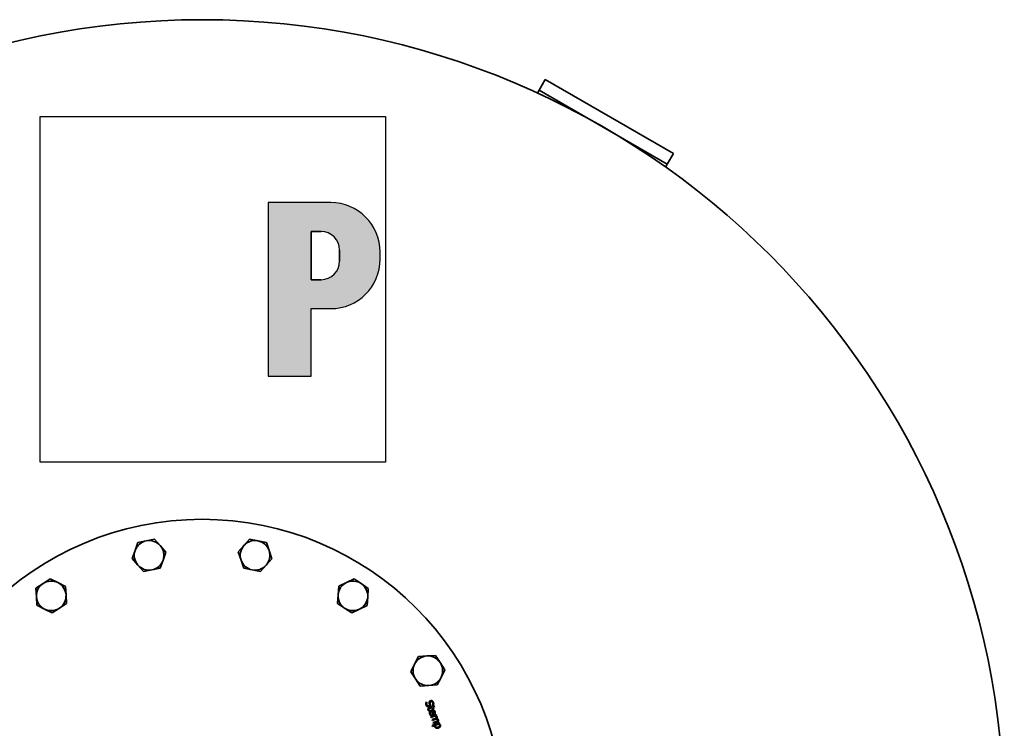
# Model space of a CAD drawing. Extents: x 549 to 3732, y 139 to 5808.
# Drawn here: x 1062 to 1859, y 865 to 1439 of the extents above; entities that cross this region are included whole.
import ezdxf

# ---------------------------------------------------------------- set-up
doc = ezdxf.new("R2010")
doc.units = 0
doc.header["$LTSCALE"] = 20
for name, color, linetype, lineweight in [('Schraffur (ISO)', 7, 'Continuous', 18), ('Sichtbar (ISO)', 7, 'Continuous', 35), ('Skizziergeometrie (ISO)', 7, 'Continuous', 25)]:
    doc.layers.add(name, color=color, linetype=linetype, lineweight=lineweight)

# ---------------------------------------------------------------- blocks, each defined once
blk = doc.blocks.new('P gross')
at = {"layer": 'Schraffur (ISO)'}
h = blk.add_hatch(color=256, dxfattribs=at)
edge = h.paths.add_edge_path(flags=0)
edge.add_line((8.769, 4.689), (7.982, 4.689))
edge.add_line((7.982, 4.689), (7.982, 0.785))
edge.add_line((7.982, 0.785), (8.769, 0.785))
edge.add_arc((8.769, 2.285), 1.5, 270, 360)
edge.add_line((10.269, 2.285), (10.269, 3.189))
edge.add_arc((8.769, 3.189), 1.5, 0, 90)
edge = h.paths.add_edge_path()
edge.add_line((4.482, 7.034), (4.482, -7.034))
edge.add_line((4.482, -7.034), (7.982, -7.034))
edge.add_line((7.982, -7.034), (7.982, -1.56))
edge.add_line((7.982, -1.56), (9.558, -1.56))
edge.add_arc((9.558, 2.44), 4, 270, 360)
edge.add_line((13.558, 2.44), (13.558, 3.034))
edge.add_arc((9.558, 3.034), 4, 0, 90)
edge.add_line((9.558, 7.034), (4.482, 7.034))
for p, q in [((4.482, 7.034), (4.482, -7.034)), ((9.558, 7.034), (4.482, 7.034)), ((8.769, 4.689), (7.982, 4.689)), ((7.982, 4.689), (7.982, 0.785)), ((10.269, 2.285), (10.269, 3.189)), ((13.558, 2.44), (13.558, 3.034)), ((7.982, 0.785), (8.769, 0.785)), ((7.982, -1.56), (9.558, -1.56)), ((7.982, -7.034), (7.982, -1.56)), ((4.482, -7.034), (7.982, -7.034))]:
    blk.add_line(p, q)
for centre, radius, start, end in [((9.558, 3.034), 4, 0, 90), ((8.769, 3.189), 1.5, 0, 90), ((9.558, 2.44), 4, 270, 0), ((8.769, 2.285), 1.5, 270, 0)]:
    blk.add_arc(centre, radius, start, end)
at = {"layer": 'Skizziergeometrie (ISO)'}
for p, q in [((-14, 14.007), (14, 14.007)), ((-14, -14.007), (-14, 14.007)), ((14, 14.007), (14, -14.007)), ((4.482, 7.034), (4.482, -7.034)), ((9.558, 7.034), (4.482, 7.034)), ((7.982, 0.785), (7.982, 4.689)), ((7.982, 4.689), (8.769, 4.689)), ((10.269, 3.189), (10.269, 2.285)), ((13.558, 2.44), (13.558, 3.034)), ((8.769, 0.785), (7.982, 0.785)), ((7.982, -7.034), (7.982, -1.56)), ((7.982, -1.56), (9.558, -1.56)), ((4.482, -7.034), (7.982, -7.034)), ((14, -14.007), (-14, -14.007))]:
    blk.add_line(p, q, dxfattribs=at)
for centre, radius, start, end in [((9.558, 3.034), 4, 0, 90), ((8.769, 3.189), 1.5, 0, 90), ((9.558, 2.44), 4, 270, 0), ((8.769, 2.285), 1.5, 270, 0)]:
    blk.add_arc(centre, radius, start, end, dxfattribs=at)

msp = doc.modelspace()

# ---------------------------------------------------------------- linework, layer by layer
at = {"layer": 'Sichtbar (ISO)'}
for p, q in [((1487.53, 1390.65), (1482.53, 1381.99)), ((1487.53, 1390.65), (1591.45, 1330.65)), ((1482.53, 1381.99), (1481.14, 1379.59)), ((1586.45, 1321.99), (1482.53, 1381.99)), ((1586.45, 1321.99), (1591.45, 1330.65)), ((1585.06, 1319.59), (1586.45, 1321.99)), ((1155.22, 1008.75), (1157.47, 1015.3)), ((1157.47, 1015.3), (1164.27, 1016.63)), ((1164.27, 1016.63), (1171.07, 1017.95)), ((1171.07, 1017.95), (1175.62, 1012.73)), ((1243.42, 1012.8), (1248.01, 1017.99)), ((1248.01, 1017.99), (1254.8, 1016.61)), ((1254.8, 1016.61), (1261.58, 1015.23)), ((1261.58, 1015.23), (1263.79, 1008.66)), ((1152.97, 1002.2), (1155.22, 1008.75)), ((1175.62, 1012.73), (1180.17, 1007.5)), ((1180.17, 1007.5), (1177.92, 1000.95)), ((1238.83, 1007.61), (1243.42, 1012.8)), ((1241.03, 1001.04), (1238.83, 1007.61)), ((1263.79, 1008.66), (1265.99, 1002.09)), ((1157.52, 996.97), (1152.97, 1002.2)), ((1177.92, 1000.95), (1175.66, 994.4)), ((1243.23, 994.47), (1241.03, 1001.04)), ((1265.99, 1002.09), (1261.4, 996.9)), ((1162.06, 991.75), (1157.52, 996.97)), ((1168.86, 993.07), (1162.06, 991.75)), ((1175.66, 994.4), (1168.86, 993.07)), ((1250.02, 993.09), (1243.23, 994.47)), ((1256.81, 991.71), (1250.02, 993.09)), ((1261.4, 996.9), (1256.81, 991.71)), ((1074.86, 978.18), (1080.63, 982)), ((1080.63, 982), (1086.41, 985.83)), ((1086.41, 985.83), (1092.61, 982.74)), ((1092.61, 982.74), (1098.81, 979.65)), ((1320.22, 979.74), (1326.45, 982.78)), ((1326.45, 982.78), (1332.67, 985.82)), ((1332.67, 985.82), (1338.42, 981.95)), ((1338.42, 981.95), (1344.16, 978.08)), ((1075.29, 971.26), (1074.86, 978.18)), ((1098.81, 979.65), (1099.24, 972.74)), ((1319.74, 972.83), (1320.22, 979.74)), ((1344.16, 978.08), (1343.68, 971.17)), ((1075.71, 964.35), (1075.29, 971.26)), ((1099.67, 965.82), (1093.89, 962)), ((1099.24, 972.74), (1099.67, 965.82)), ((1319.26, 965.92), (1319.74, 972.83)), ((1325.01, 962.05), (1319.26, 965.92)), ((1343.68, 971.17), (1343.2, 964.26)), ((1081.91, 961.26), (1075.71, 964.35)), ((1088.12, 958.17), (1081.91, 961.26)), ((1093.89, 962), (1088.12, 958.17)), ((1330.75, 958.18), (1325.01, 962.05)), ((1336.98, 961.22), (1330.75, 958.18)), ((1343.2, 964.26), (1336.98, 961.22)), ((1381.67, 916.65), (1384.76, 922.85)), ((1384.76, 922.85), (1391.67, 923.28)), ((1391.67, 923.28), (1398.59, 923.71)), ((1398.59, 923.71), (1402.42, 917.93)), ((1402.42, 917.93), (1406.24, 912.16)), ((1378.58, 910.45), (1381.67, 916.65)), ((1382.41, 904.68), (1378.58, 910.45)), ((1406.24, 912.16), (1403.15, 905.95)), ((1386.23, 898.9), (1382.41, 904.68)), ((1403.15, 905.95), (1400.06, 899.75)), ((1393.15, 899.33), (1386.23, 898.9)), ((1400.06, 899.75), (1393.15, 899.33)), ((1390.69, 885.52), (1391.64, 885.89)), ((1391.64, 885.89), (1391.66, 885.84)), ((1393.68, 879.01), (1393.04, 878.75)), ((1393.49, 881.29), (1395.85, 882.23)), ((1393.66, 879.05), (1393.68, 879.01)), ((1396.13, 881.51), (1394.11, 880.71)), ((1396.61, 875.65), (1395.44, 878.6)), ((1395.66, 882.71), (1396.25, 882.95)), ((1395.85, 882.23), (1395.66, 882.71)), ((1395.98, 878.81), (1396.88, 876.57)), ((1396.66, 880.2), (1396.13, 881.51)), ((1396.25, 882.95), (1396.44, 882.47)), ((1396.3, 883.54), (1396.28, 883.6)), ((1397.2, 883.9), (1396.3, 883.54)), ((1396.44, 882.47), (1397.66, 882.95)), ((1397.25, 880.43), (1396.66, 880.2)), ((1397.95, 882.24), (1396.73, 881.75)), ((1396.73, 881.75), (1397.25, 880.43)), ((1397.66, 882.95), (1397.95, 882.24)), ((1395.57, 875.33), (1394.79, 875.02)), ((1394.85, 874.11), (1399.1, 875.8)), ((1395.13, 873.39), (1394.85, 874.11)), ((1398.31, 874.66), (1395.13, 873.39)), ((1395.55, 875.37), (1395.57, 875.33)), ((1395.81, 871.7), (1398.27, 872.68)), ((1396.09, 870.98), (1395.81, 871.7)), ((1398.89, 872.1), (1396.09, 870.98)), ((1397, 875.81), (1396.61, 875.65)), ((1396.77, 869.29), (1399.23, 870.27)), ((1399.86, 869.69), (1397.06, 868.57)), ((1399.38, 875.09), (1398.92, 874.9)), ((1399.1, 875.8), (1399.38, 875.09)), ((1395.89, 866.94), (1401.71, 869.26)), ((1396.18, 866.22), (1395.89, 866.94)), ((1397.96, 866.94), (1396.18, 866.22)), ((1397.06, 868.57), (1396.77, 869.29)), ((1400.95, 868.13), (1398.54, 867.17)), ((1401.99, 868.55), (1401.55, 868.37)), ((1401.71, 869.26), (1401.99, 868.55))]:
    msp.add_line(p, q, dxfattribs=at)
at = {"layer": 'Sichtbar (ISO)', "flags": 128}
for points in [[(1391.66, 885.84), (1391.63, 885.75), (1391.6, 885.67), (1391.57, 885.58), (1391.55, 885.49), (1391.52, 885.41), (1391.51, 885.32), (1391.49, 885.23), (1391.48, 885.14), (1391.47, 885.05), (1391.46, 884.96), (1391.45, 884.87), (1391.45, 884.78), (1391.45, 884.69), (1391.45, 884.6), (1391.46, 884.51), (1391.47, 884.43), (1391.48, 884.34), (1391.49, 884.26), (1391.51, 884.18), (1391.52, 884.1), (1391.54, 884.02), (1391.57, 883.94), (1391.59, 883.87), (1391.62, 883.8)], [(1393.51, 885.08), (1393.5, 885.13), (1393.5, 885.19), (1393.49, 885.24), (1393.49, 885.29), (1393.49, 885.34), (1393.48, 885.39), (1393.48, 885.44), (1393.48, 885.49), (1393.49, 885.54), (1393.49, 885.59), (1393.49, 885.64), (1393.49, 885.68), (1393.5, 885.73), (1393.5, 885.78), (1393.51, 885.82), (1393.52, 885.87), (1393.53, 885.91), (1393.54, 885.96), (1393.55, 886), (1393.57, 886.04), (1393.58, 886.09), (1393.6, 886.13), (1393.62, 886.17), (1393.63, 886.22)], [(1393.63, 886.22), (1393.66, 886.26), (1393.68, 886.3), (1393.7, 886.34), (1393.72, 886.38), (1393.75, 886.42), (1393.78, 886.45), (1393.81, 886.49), (1393.84, 886.53), (1393.87, 886.56), (1393.9, 886.6), (1393.93, 886.63), (1393.97, 886.66), (1394, 886.7), (1394.04, 886.73), (1394.08, 886.76), (1394.12, 886.79), (1394.17, 886.82), (1394.21, 886.84), (1394.26, 886.87), (1394.3, 886.9), (1394.35, 886.92), (1394.41, 886.95), (1394.46, 886.97), (1394.51, 886.99)], [(1394.9, 886.24), (1394.85, 886.21), (1394.79, 886.19), (1394.74, 886.16), (1394.69, 886.13), (1394.64, 886.1), (1394.6, 886.06), (1394.56, 886.03), (1394.52, 885.99), (1394.49, 885.95), (1394.46, 885.91), (1394.43, 885.87), (1394.41, 885.82), (1394.39, 885.77), (1394.37, 885.73), (1394.35, 885.67), (1394.34, 885.62), (1394.33, 885.57), (1394.32, 885.51), (1394.31, 885.46), (1394.31, 885.4), (1394.31, 885.34), (1394.31, 885.28), (1394.31, 885.21), (1394.32, 885.15)], [(1394.51, 886.99), (1394.63, 887.03), (1394.74, 887.07), (1394.86, 887.09), (1394.97, 887.11), (1395.08, 887.11), (1395.2, 887.11), (1395.31, 887.1), (1395.43, 887.08), (1395.54, 887.05), (1395.65, 887.02), (1395.77, 886.97), (1395.88, 886.92), (1395.99, 886.85), (1396.1, 886.79), (1396.2, 886.71), (1396.3, 886.63), (1396.39, 886.54), (1396.47, 886.45), (1396.56, 886.34), (1396.63, 886.23), (1396.71, 886.12), (1396.77, 886), (1396.84, 885.87), (1396.89, 885.73)], [(1396.26, 885.42), (1396.23, 885.51), (1396.19, 885.59), (1396.15, 885.67), (1396.1, 885.74), (1396.06, 885.81), (1396.01, 885.87), (1395.96, 885.93), (1395.91, 885.99), (1395.85, 886.04), (1395.8, 886.09), (1395.74, 886.13), (1395.68, 886.17), (1395.62, 886.21), (1395.55, 886.24), (1395.49, 886.26), (1395.43, 886.28), (1395.36, 886.29), (1395.3, 886.3), (1395.23, 886.3), (1395.17, 886.3), (1395.1, 886.29), (1395.04, 886.28), (1394.97, 886.26), (1394.9, 886.24)], [(1396.89, 885.73), (1396.92, 885.65), (1396.95, 885.58), (1396.98, 885.5), (1397.01, 885.42), (1397.03, 885.34), (1397.05, 885.26), (1397.08, 885.18), (1397.1, 885.11), (1397.11, 885.03), (1397.13, 884.95), (1397.14, 884.87), (1397.16, 884.8), (1397.17, 884.72), (1397.18, 884.64), (1397.19, 884.57), (1397.2, 884.49), (1397.2, 884.42), (1397.21, 884.34), (1397.21, 884.27), (1397.21, 884.19), (1397.21, 884.12), (1397.21, 884.05), (1397.2, 883.98), (1397.2, 883.9)], [(1390.99, 883.48), (1390.95, 883.58), (1390.91, 883.68), (1390.88, 883.78), (1390.85, 883.88), (1390.82, 883.97), (1390.8, 884.06), (1390.77, 884.15), (1390.75, 884.24), (1390.74, 884.33), (1390.72, 884.41), (1390.71, 884.5), (1390.7, 884.58), (1390.69, 884.66), (1390.69, 884.74), (1390.68, 884.82), (1390.68, 884.9), (1390.68, 884.98), (1390.68, 885.05), (1390.68, 885.13), (1390.68, 885.21), (1390.68, 885.29), (1390.68, 885.36), (1390.68, 885.44), (1390.69, 885.52)], [(1392.09, 882.21), (1392.04, 882.24), (1391.98, 882.27), (1391.92, 882.3), (1391.87, 882.33), (1391.81, 882.37), (1391.76, 882.41), (1391.71, 882.45), (1391.66, 882.49), (1391.61, 882.53), (1391.56, 882.58), (1391.51, 882.62), (1391.47, 882.67), (1391.42, 882.72), (1391.38, 882.77), (1391.34, 882.83), (1391.29, 882.89), (1391.25, 882.95), (1391.21, 883.02), (1391.17, 883.09), (1391.14, 883.16), (1391.1, 883.24), (1391.06, 883.31), (1391.03, 883.4), (1390.99, 883.48)], [(1391.62, 883.8), (1391.66, 883.69), (1391.71, 883.6), (1391.75, 883.51), (1391.8, 883.42), (1391.85, 883.35), (1391.9, 883.27), (1391.96, 883.21), (1392.01, 883.14), (1392.07, 883.09), (1392.13, 883.04), (1392.19, 882.99), (1392.26, 882.96), (1392.32, 882.92), (1392.39, 882.89), (1392.45, 882.87), (1392.52, 882.85), (1392.59, 882.84), (1392.65, 882.84), (1392.72, 882.84), (1392.79, 882.84), (1392.86, 882.85), (1392.93, 882.86), (1393, 882.88), (1393.07, 882.91)], [(1393.5, 882.17), (1393.45, 882.15), (1393.39, 882.13), (1393.33, 882.11), (1393.27, 882.1), (1393.22, 882.09), (1393.16, 882.07), (1393.1, 882.06), (1393.04, 882.06), (1392.98, 882.05), (1392.92, 882.05), (1392.85, 882.05), (1392.79, 882.05), (1392.73, 882.05), (1392.67, 882.05), (1392.61, 882.06), (1392.55, 882.07), (1392.49, 882.08), (1392.43, 882.09), (1392.37, 882.1), (1392.32, 882.12), (1392.26, 882.14), (1392.2, 882.16), (1392.15, 882.18), (1392.09, 882.21)], [(1392.6, 879.5), (1392.56, 879.59), (1392.54, 879.69), (1392.51, 879.78), (1392.49, 879.87), (1392.48, 879.96), (1392.48, 880.05), (1392.48, 880.14), (1392.48, 880.22), (1392.5, 880.3), (1392.51, 880.38), (1392.54, 880.46), (1392.57, 880.54), (1392.61, 880.62), (1392.65, 880.69), (1392.7, 880.76), (1392.76, 880.83), (1392.83, 880.9), (1392.9, 880.96), (1392.98, 881.02), (1393.07, 881.08), (1393.16, 881.14), (1393.27, 881.19), (1393.38, 881.24), (1393.49, 881.29)], [(1393.04, 878.75), (1393.01, 878.78), (1392.99, 878.81), (1392.97, 878.84), (1392.95, 878.87), (1392.93, 878.9), (1392.91, 878.93), (1392.89, 878.97), (1392.87, 879), (1392.85, 879.03), (1392.83, 879.06), (1392.81, 879.09), (1392.79, 879.12), (1392.77, 879.16), (1392.75, 879.19), (1392.73, 879.22), (1392.72, 879.25), (1392.7, 879.28), (1392.68, 879.32), (1392.67, 879.35), (1392.65, 879.38), (1392.64, 879.41), (1392.63, 879.44), (1392.61, 879.47), (1392.6, 879.5)], [(1393.07, 882.91), (1393.13, 882.93), (1393.18, 882.96), (1393.23, 882.99), (1393.27, 883.01), (1393.32, 883.04), (1393.36, 883.07), (1393.4, 883.11), (1393.44, 883.14), (1393.47, 883.18), (1393.5, 883.22), (1393.53, 883.26), (1393.55, 883.3), (1393.58, 883.34), (1393.6, 883.39), (1393.61, 883.43), (1393.63, 883.48), (1393.64, 883.53), (1393.65, 883.59), (1393.66, 883.64), (1393.67, 883.7), (1393.67, 883.76), (1393.67, 883.82), (1393.66, 883.89), (1393.66, 883.95)], [(1393.32, 880.28), (1393.31, 880.26), (1393.29, 880.23), (1393.28, 880.21), (1393.26, 880.19), (1393.25, 880.17), (1393.24, 880.14), (1393.23, 880.12), (1393.22, 880.1), (1393.22, 880.07), (1393.21, 880.04), (1393.21, 880.02), (1393.21, 879.99), (1393.21, 879.96), (1393.21, 879.93), (1393.21, 879.9), (1393.21, 879.86), (1393.22, 879.83), (1393.22, 879.8), (1393.23, 879.76), (1393.24, 879.72), (1393.25, 879.69), (1393.27, 879.65), (1393.28, 879.61), (1393.3, 879.57)], [(1393.3, 879.57), (1393.31, 879.54), (1393.32, 879.51), (1393.33, 879.48), (1393.35, 879.46), (1393.36, 879.43), (1393.38, 879.4), (1393.39, 879.38), (1393.41, 879.35), (1393.43, 879.32), (1393.45, 879.3), (1393.46, 879.28), (1393.48, 879.25), (1393.5, 879.23), (1393.52, 879.21), (1393.54, 879.19), (1393.56, 879.17), (1393.57, 879.15), (1393.59, 879.13), (1393.6, 879.11), (1393.62, 879.1), (1393.63, 879.08), (1393.64, 879.07), (1393.65, 879.06), (1393.66, 879.05)], [(1394.11, 880.71), (1394.06, 880.69), (1394.01, 880.66), (1393.96, 880.65), (1393.91, 880.63), (1393.87, 880.61), (1393.82, 880.59), (1393.78, 880.57), (1393.75, 880.56), (1393.71, 880.54), (1393.68, 880.52), (1393.65, 880.51), (1393.62, 880.5), (1393.59, 880.48), (1393.56, 880.47), (1393.53, 880.45), (1393.51, 880.44), (1393.48, 880.42), (1393.46, 880.4), (1393.43, 880.38), (1393.41, 880.36), (1393.39, 880.34), (1393.36, 880.32), (1393.34, 880.3), (1393.32, 880.28)], [(1394.48, 883.87), (1394.49, 883.76), (1394.49, 883.66), (1394.49, 883.56), (1394.48, 883.46), (1394.47, 883.36), (1394.46, 883.27), (1394.44, 883.19), (1394.42, 883.1), (1394.39, 883.02), (1394.36, 882.94), (1394.32, 882.87), (1394.28, 882.8), (1394.24, 882.73), (1394.19, 882.67), (1394.14, 882.6), (1394.08, 882.54), (1394.02, 882.49), (1393.96, 882.43), (1393.89, 882.38), (1393.82, 882.34), (1393.75, 882.29), (1393.67, 882.25), (1393.59, 882.21), (1393.5, 882.17)], [(1393.66, 883.95), (1393.65, 884), (1393.65, 884.05), (1393.64, 884.1), (1393.64, 884.14), (1393.63, 884.19), (1393.63, 884.23), (1393.62, 884.28), (1393.62, 884.32), (1393.61, 884.36), (1393.6, 884.4), (1393.6, 884.44), (1393.59, 884.48), (1393.59, 884.52), (1393.58, 884.57), (1393.57, 884.61), (1393.57, 884.66), (1393.56, 884.7), (1393.55, 884.75), (1393.55, 884.8), (1393.54, 884.85), (1393.53, 884.91), (1393.52, 884.96), (1393.52, 885.02), (1393.51, 885.08)], [(1393.85, 876.32), (1393.79, 876.49), (1393.74, 876.66), (1393.69, 876.82), (1393.66, 876.98), (1393.64, 877.13), (1393.63, 877.29), (1393.63, 877.43), (1393.64, 877.58), (1393.67, 877.72), (1393.7, 877.86), (1393.74, 878), (1393.79, 878.13), (1393.86, 878.26), (1393.93, 878.38), (1394.01, 878.5), (1394.1, 878.62), (1394.21, 878.72), (1394.32, 878.83), (1394.44, 878.93), (1394.57, 879.02), (1394.71, 879.11), (1394.86, 879.19), (1395.03, 879.27), (1395.2, 879.34)], [(1394.32, 885.15), (1394.32, 885.1), (1394.33, 885.06), (1394.33, 885.01), (1394.34, 884.96), (1394.35, 884.91), (1394.35, 884.85), (1394.36, 884.8), (1394.37, 884.74), (1394.38, 884.69), (1394.39, 884.63), (1394.39, 884.57), (1394.4, 884.5), (1394.41, 884.44), (1394.42, 884.38), (1394.43, 884.32), (1394.44, 884.26), (1394.44, 884.21), (1394.45, 884.16), (1394.46, 884.1), (1394.46, 884.05), (1394.47, 884), (1394.47, 883.96), (1394.48, 883.91), (1394.48, 883.87)], [(1395.44, 878.6), (1395.32, 878.54), (1395.2, 878.49), (1395.1, 878.43), (1395, 878.37), (1394.91, 878.31), (1394.82, 878.24), (1394.74, 878.17), (1394.67, 878.1), (1394.61, 878.02), (1394.55, 877.94), (1394.5, 877.86), (1394.45, 877.77), (1394.41, 877.68), (1394.38, 877.59), (1394.36, 877.5), (1394.35, 877.41), (1394.34, 877.31), (1394.33, 877.21), (1394.34, 877.11), (1394.35, 877.01), (1394.37, 876.9), (1394.4, 876.8), (1394.43, 876.69), (1394.47, 876.58)], [(1395.2, 879.34), (1395.37, 879.41), (1395.54, 879.46), (1395.7, 879.5), (1395.87, 879.54), (1396.03, 879.56), (1396.18, 879.58), (1396.34, 879.58), (1396.49, 879.58), (1396.64, 879.56), (1396.78, 879.54), (1396.93, 879.5), (1397.07, 879.46), (1397.2, 879.4), (1397.33, 879.34), (1397.45, 879.27), (1397.57, 879.19), (1397.68, 879.11), (1397.78, 879.01), (1397.87, 878.91), (1397.96, 878.8), (1398.04, 878.68), (1398.12, 878.56), (1398.19, 878.42), (1398.25, 878.28)], [(1396.97, 878.8), (1396.93, 878.82), (1396.89, 878.83), (1396.85, 878.84), (1396.81, 878.86), (1396.77, 878.87), (1396.74, 878.87), (1396.7, 878.88), (1396.66, 878.89), (1396.62, 878.89), (1396.58, 878.89), (1396.54, 878.9), (1396.5, 878.9), (1396.46, 878.9), (1396.42, 878.9), (1396.38, 878.89), (1396.34, 878.89), (1396.29, 878.88), (1396.25, 878.88), (1396.21, 878.87), (1396.16, 878.86), (1396.12, 878.85), (1396.07, 878.84), (1396.03, 878.83), (1395.98, 878.81)], [(1396.28, 883.6), (1396.3, 883.66), (1396.32, 883.73), (1396.34, 883.79), (1396.36, 883.86), (1396.37, 883.93), (1396.38, 884), (1396.4, 884.07), (1396.41, 884.15), (1396.42, 884.22), (1396.42, 884.3), (1396.43, 884.38), (1396.43, 884.46), (1396.43, 884.55), (1396.43, 884.63), (1396.43, 884.71), (1396.42, 884.79), (1396.41, 884.87), (1396.4, 884.95), (1396.38, 885.03), (1396.36, 885.11), (1396.34, 885.19), (1396.32, 885.27), (1396.29, 885.35), (1396.26, 885.42)], [(1397.64, 878.09), (1397.63, 878.13), (1397.61, 878.18), (1397.58, 878.22), (1397.56, 878.26), (1397.54, 878.3), (1397.52, 878.34), (1397.49, 878.38), (1397.47, 878.41), (1397.45, 878.45), (1397.42, 878.48), (1397.39, 878.51), (1397.37, 878.54), (1397.34, 878.57), (1397.31, 878.59), (1397.28, 878.62), (1397.25, 878.64), (1397.22, 878.67), (1397.19, 878.69), (1397.15, 878.71), (1397.12, 878.73), (1397.08, 878.75), (1397.05, 878.77), (1397.01, 878.79), (1396.97, 878.8)], [(1397.63, 877.15), (1397.65, 877.18), (1397.67, 877.22), (1397.68, 877.25), (1397.7, 877.28), (1397.71, 877.32), (1397.72, 877.35), (1397.73, 877.39), (1397.74, 877.42), (1397.74, 877.46), (1397.75, 877.49), (1397.75, 877.53), (1397.75, 877.57), (1397.75, 877.61), (1397.75, 877.65), (1397.75, 877.69), (1397.74, 877.73), (1397.74, 877.77), (1397.73, 877.81), (1397.72, 877.86), (1397.71, 877.9), (1397.69, 877.95), (1397.68, 877.99), (1397.66, 878.04), (1397.64, 878.09)], [(1398.25, 878.28), (1398.27, 878.22), (1398.3, 878.15), (1398.32, 878.09), (1398.34, 878.02), (1398.35, 877.96), (1398.37, 877.9), (1398.38, 877.84), (1398.39, 877.77), (1398.4, 877.71), (1398.41, 877.65), (1398.41, 877.59), (1398.41, 877.54), (1398.41, 877.48), (1398.41, 877.42), (1398.41, 877.36), (1398.4, 877.3), (1398.39, 877.25), (1398.38, 877.19), (1398.37, 877.14), (1398.35, 877.08), (1398.33, 877.02), (1398.31, 876.97), (1398.29, 876.92), (1398.27, 876.86)], [(1394.29, 875.57), (1394.27, 875.6), (1394.24, 875.63), (1394.22, 875.66), (1394.2, 875.69), (1394.18, 875.72), (1394.16, 875.74), (1394.14, 875.77), (1394.12, 875.8), (1394.1, 875.83), (1394.08, 875.86), (1394.07, 875.88), (1394.05, 875.91), (1394.03, 875.94), (1394.02, 875.96), (1394, 875.99), (1393.99, 876.03), (1393.97, 876.06), (1393.95, 876.09), (1393.94, 876.13), (1393.92, 876.16), (1393.9, 876.2), (1393.88, 876.24), (1393.87, 876.28), (1393.85, 876.32)], [(1394.79, 875.02), (1394.77, 875.03), (1394.75, 875.05), (1394.73, 875.07), (1394.72, 875.09), (1394.7, 875.11), (1394.68, 875.13), (1394.65, 875.16), (1394.63, 875.18), (1394.61, 875.2), (1394.59, 875.23), (1394.56, 875.25), (1394.54, 875.28), (1394.51, 875.31), (1394.49, 875.33), (1394.47, 875.36), (1394.45, 875.38), (1394.42, 875.41), (1394.4, 875.43), (1394.38, 875.45), (1394.36, 875.48), (1394.34, 875.5), (1394.33, 875.52), (1394.31, 875.55), (1394.29, 875.57)], [(1394.47, 876.58), (1394.49, 876.54), (1394.5, 876.51), (1394.52, 876.47), (1394.54, 876.43), (1394.56, 876.39), (1394.58, 876.36), (1394.6, 876.32), (1394.62, 876.28), (1394.64, 876.25), (1394.66, 876.21), (1394.68, 876.18), (1394.71, 876.14), (1394.73, 876.11), (1394.76, 876.07), (1394.78, 876.04), (1394.81, 876.01), (1394.83, 875.98), (1394.86, 875.95), (1394.88, 875.92), (1394.91, 875.89), (1394.93, 875.86), (1394.96, 875.84), (1394.98, 875.81), (1395.01, 875.79)], [(1395.01, 875.79), (1395.04, 875.76), (1395.06, 875.73), (1395.09, 875.71), (1395.12, 875.69), (1395.14, 875.66), (1395.17, 875.64), (1395.19, 875.62), (1395.22, 875.6), (1395.24, 875.58), (1395.26, 875.56), (1395.29, 875.55), (1395.31, 875.53), (1395.33, 875.51), (1395.35, 875.5), (1395.38, 875.48), (1395.4, 875.47), (1395.42, 875.45), (1395.44, 875.44), (1395.46, 875.42), (1395.48, 875.41), (1395.5, 875.4), (1395.52, 875.39), (1395.53, 875.38), (1395.55, 875.37)], [(1396.88, 876.57), (1396.92, 876.59), (1396.97, 876.61), (1397.01, 876.63), (1397.06, 876.65), (1397.1, 876.68), (1397.14, 876.7), (1397.18, 876.72), (1397.21, 876.74), (1397.25, 876.77), (1397.29, 876.79), (1397.32, 876.81), (1397.35, 876.84), (1397.38, 876.86), (1397.41, 876.89), (1397.44, 876.91), (1397.47, 876.94), (1397.49, 876.96), (1397.52, 876.99), (1397.54, 877.01), (1397.56, 877.04), (1397.58, 877.07), (1397.6, 877.1), (1397.62, 877.12), (1397.63, 877.15)], [(1398.27, 876.86), (1398.24, 876.81), (1398.21, 876.75), (1398.18, 876.7), (1398.15, 876.65), (1398.11, 876.6), (1398.08, 876.55), (1398.04, 876.5), (1398, 876.46), (1397.95, 876.41), (1397.91, 876.36), (1397.86, 876.32), (1397.81, 876.27), (1397.76, 876.23), (1397.71, 876.19), (1397.65, 876.15), (1397.59, 876.11), (1397.52, 876.07), (1397.46, 876.03), (1397.39, 875.99), (1397.32, 875.95), (1397.24, 875.91), (1397.16, 875.88), (1397.08, 875.84), (1397, 875.81)], [(1398.27, 872.68), (1398.32, 872.7), (1398.37, 872.72), (1398.41, 872.74), (1398.46, 872.76), (1398.51, 872.78), (1398.55, 872.8), (1398.59, 872.82), (1398.64, 872.84), (1398.68, 872.86), (1398.72, 872.88), (1398.76, 872.9), (1398.8, 872.92), (1398.84, 872.94), (1398.88, 872.96), (1398.92, 872.98), (1398.95, 873), (1398.98, 873.02), (1399.01, 873.04), (1399.04, 873.06), (1399.07, 873.09), (1399.09, 873.11), (1399.11, 873.13), (1399.13, 873.15), (1399.15, 873.17)], [(1399.21, 873.89), (1399.2, 873.92), (1399.18, 873.96), (1399.16, 874), (1399.14, 874.04), (1399.11, 874.07), (1399.08, 874.11), (1399.05, 874.14), (1399.02, 874.18), (1398.99, 874.21), (1398.95, 874.25), (1398.92, 874.28), (1398.88, 874.31), (1398.83, 874.35), (1398.79, 874.38), (1398.75, 874.41), (1398.7, 874.44), (1398.66, 874.47), (1398.61, 874.5), (1398.56, 874.53), (1398.51, 874.56), (1398.47, 874.58), (1398.41, 874.61), (1398.36, 874.63), (1398.31, 874.66)], [(1399.25, 872.26), (1399.24, 872.25), (1399.23, 872.25), (1399.22, 872.24), (1399.21, 872.24), (1399.2, 872.23), (1399.18, 872.22), (1399.17, 872.22), (1399.16, 872.21), (1399.14, 872.21), (1399.13, 872.2), (1399.12, 872.19), (1399.1, 872.19), (1399.09, 872.18), (1399.07, 872.17), (1399.06, 872.17), (1399.04, 872.16), (1399.02, 872.15), (1399.01, 872.14), (1398.99, 872.14), (1398.97, 872.13), (1398.95, 872.12), (1398.93, 872.11), (1398.91, 872.11), (1398.89, 872.1)], [(1398.92, 874.9), (1398.98, 874.87), (1399.04, 874.84), (1399.1, 874.81), (1399.16, 874.78), (1399.22, 874.75), (1399.28, 874.72), (1399.33, 874.69), (1399.38, 874.66), (1399.43, 874.62), (1399.48, 874.59), (1399.53, 874.55), (1399.57, 874.52), (1399.61, 874.48), (1399.66, 874.44), (1399.69, 874.4), (1399.73, 874.36), (1399.77, 874.32), (1399.8, 874.28), (1399.83, 874.23), (1399.86, 874.18), (1399.89, 874.13), (1399.92, 874.08), (1399.94, 874.03), (1399.97, 873.97)], [(1399.15, 873.17), (1399.17, 873.19), (1399.19, 873.22), (1399.21, 873.24), (1399.22, 873.26), (1399.24, 873.29), (1399.25, 873.31), (1399.26, 873.34), (1399.27, 873.37), (1399.28, 873.39), (1399.28, 873.42), (1399.29, 873.45), (1399.29, 873.47), (1399.3, 873.5), (1399.3, 873.53), (1399.3, 873.56), (1399.29, 873.6), (1399.29, 873.63), (1399.28, 873.66), (1399.28, 873.7), (1399.27, 873.73), (1399.26, 873.77), (1399.24, 873.81), (1399.23, 873.85), (1399.21, 873.89)], [(1399.23, 870.27), (1399.28, 870.29), (1399.33, 870.31), (1399.37, 870.33), (1399.42, 870.35), (1399.47, 870.37), (1399.51, 870.39), (1399.56, 870.41), (1399.6, 870.43), (1399.64, 870.45), (1399.68, 870.47), (1399.73, 870.49), (1399.77, 870.51), (1399.81, 870.53), (1399.84, 870.55), (1399.88, 870.57), (1399.91, 870.59), (1399.94, 870.61), (1399.97, 870.63), (1400, 870.65), (1400.03, 870.68), (1400.05, 870.7), (1400.08, 870.72), (1400.1, 870.74), (1400.12, 870.76)], [(1400.18, 871.48), (1400.16, 871.51), (1400.14, 871.55), (1400.12, 871.59), (1400.1, 871.62), (1400.08, 871.66), (1400.05, 871.69), (1400.02, 871.73), (1399.99, 871.76), (1399.96, 871.79), (1399.93, 871.83), (1399.89, 871.86), (1399.85, 871.9), (1399.81, 871.93), (1399.77, 871.96), (1399.73, 871.99), (1399.68, 872.02), (1399.63, 872.05), (1399.58, 872.09), (1399.53, 872.12), (1399.48, 872.14), (1399.43, 872.17), (1399.37, 872.2), (1399.31, 872.23), (1399.25, 872.26)], [(1399.97, 873.97), (1399.99, 873.91), (1400.01, 873.85), (1400.03, 873.79), (1400.04, 873.73), (1400.06, 873.66), (1400.07, 873.6), (1400.07, 873.54), (1400.08, 873.48), (1400.08, 873.42), (1400.07, 873.36), (1400.07, 873.3), (1400.06, 873.24), (1400.05, 873.18), (1400.03, 873.12), (1400.02, 873.06), (1399.99, 873), (1399.97, 872.95), (1399.94, 872.89), (1399.9, 872.84), (1399.86, 872.78), (1399.82, 872.73), (1399.78, 872.67), (1399.73, 872.62), (1399.68, 872.57)], [(1399.68, 872.57), (1399.76, 872.54), (1399.83, 872.51), (1399.91, 872.48), (1399.98, 872.44), (1400.05, 872.41), (1400.12, 872.38), (1400.19, 872.34), (1400.25, 872.31), (1400.31, 872.27), (1400.37, 872.23), (1400.42, 872.19), (1400.48, 872.16), (1400.53, 872.12), (1400.58, 872.07), (1400.62, 872.03), (1400.66, 871.99), (1400.71, 871.94), (1400.74, 871.89), (1400.78, 871.84), (1400.81, 871.79), (1400.85, 871.74), (1400.88, 871.68), (1400.9, 871.62), (1400.93, 871.56)], [(1400.92, 870.53), (1400.9, 870.49), (1400.88, 870.45), (1400.85, 870.41), (1400.82, 870.37), (1400.79, 870.33), (1400.76, 870.29), (1400.73, 870.25), (1400.7, 870.22), (1400.66, 870.18), (1400.62, 870.14), (1400.59, 870.11), (1400.54, 870.07), (1400.5, 870.04), (1400.46, 870), (1400.41, 869.97), (1400.36, 869.94), (1400.3, 869.9), (1400.25, 869.87), (1400.19, 869.84), (1400.13, 869.81), (1400.06, 869.78), (1400, 869.75), (1399.93, 869.72), (1399.86, 869.69)], [(1400.12, 870.76), (1400.14, 870.78), (1400.15, 870.81), (1400.17, 870.83), (1400.19, 870.85), (1400.2, 870.88), (1400.21, 870.9), (1400.22, 870.93), (1400.23, 870.95), (1400.24, 870.98), (1400.25, 871.01), (1400.25, 871.04), (1400.26, 871.06), (1400.26, 871.09), (1400.26, 871.12), (1400.26, 871.15), (1400.25, 871.18), (1400.25, 871.22), (1400.24, 871.25), (1400.24, 871.29), (1400.23, 871.32), (1400.22, 871.36), (1400.2, 871.4), (1400.19, 871.44), (1400.18, 871.48)], [(1400.93, 871.56), (1400.95, 871.52), (1400.96, 871.47), (1400.98, 871.43), (1400.99, 871.38), (1401, 871.34), (1401.01, 871.29), (1401.02, 871.25), (1401.03, 871.2), (1401.03, 871.16), (1401.04, 871.12), (1401.04, 871.07), (1401.04, 871.03), (1401.04, 870.99), (1401.04, 870.94), (1401.04, 870.9), (1401.03, 870.86), (1401.02, 870.82), (1401.02, 870.77), (1401, 870.73), (1400.99, 870.69), (1400.98, 870.65), (1400.96, 870.61), (1400.94, 870.57), (1400.92, 870.53)], [(1398.08, 865.76), (1398.06, 865.81), (1398.04, 865.86), (1398.02, 865.92), (1398.01, 865.97), (1397.99, 866.02), (1397.98, 866.07), (1397.97, 866.12), (1397.96, 866.16), (1397.95, 866.21), (1397.94, 866.26), (1397.94, 866.3), (1397.93, 866.35), (1397.93, 866.4), (1397.93, 866.44), (1397.92, 866.49), (1397.92, 866.54), (1397.92, 866.58), (1397.93, 866.63), (1397.93, 866.68), (1397.93, 866.73), (1397.94, 866.78), (1397.94, 866.83), (1397.95, 866.88), (1397.96, 866.94)], [(1401.12, 864.9), (1400.94, 864.83), (1400.77, 864.77), (1400.6, 864.73), (1400.43, 864.69), (1400.27, 864.66), (1400.11, 864.64), (1399.96, 864.63), (1399.8, 864.63), (1399.65, 864.64), (1399.51, 864.66), (1399.36, 864.69), (1399.22, 864.73), (1399.09, 864.77), (1398.96, 864.83), (1398.84, 864.89), (1398.73, 864.96), (1398.62, 865.03), (1398.52, 865.11), (1398.43, 865.2), (1398.35, 865.3), (1398.27, 865.4), (1398.2, 865.52), (1398.14, 865.63), (1398.08, 865.76)], [(1398.54, 867.17), (1398.53, 867.11), (1398.53, 867.06), (1398.53, 867.01), (1398.53, 866.96), (1398.53, 866.91), (1398.53, 866.86), (1398.53, 866.82), (1398.53, 866.77), (1398.53, 866.73), (1398.54, 866.69), (1398.54, 866.65), (1398.54, 866.61), (1398.55, 866.58), (1398.56, 866.54), (1398.56, 866.5), (1398.57, 866.46), (1398.58, 866.42), (1398.59, 866.38), (1398.6, 866.34), (1398.62, 866.3), (1398.63, 866.26), (1398.64, 866.22), (1398.66, 866.18), (1398.68, 866.14)], [(1398.68, 866.14), (1398.72, 866.05), (1398.76, 865.96), (1398.81, 865.88), (1398.86, 865.81), (1398.92, 865.74), (1398.98, 865.68), (1399.04, 865.63), (1399.11, 865.58), (1399.18, 865.53), (1399.26, 865.5), (1399.34, 865.46), (1399.43, 865.44), (1399.52, 865.42), (1399.61, 865.4), (1399.71, 865.39), (1399.81, 865.39), (1399.92, 865.39), (1400.02, 865.41), (1400.13, 865.42), (1400.25, 865.45), (1400.37, 865.48), (1400.49, 865.51), (1400.61, 865.55), (1400.74, 865.6)], [(1400.74, 865.6), (1400.86, 865.65), (1400.97, 865.7), (1401.08, 865.75), (1401.18, 865.81), (1401.28, 865.86), (1401.37, 865.92), (1401.45, 865.98), (1401.53, 866.04), (1401.6, 866.1), (1401.67, 866.16), (1401.73, 866.22), (1401.78, 866.29), (1401.83, 866.35), (1401.87, 866.42), (1401.9, 866.49), (1401.93, 866.56), (1401.95, 866.64), (1401.96, 866.71), (1401.97, 866.79), (1401.96, 866.87), (1401.95, 866.95), (1401.94, 867.03), (1401.91, 867.11), (1401.88, 867.2)], [(1401.88, 867.2), (1401.86, 867.25), (1401.84, 867.3), (1401.81, 867.34), (1401.79, 867.39), (1401.76, 867.44), (1401.73, 867.48), (1401.7, 867.53), (1401.66, 867.57), (1401.63, 867.61), (1401.59, 867.65), (1401.55, 867.69), (1401.51, 867.73), (1401.47, 867.77), (1401.43, 867.81), (1401.38, 867.84), (1401.34, 867.88), (1401.29, 867.91), (1401.25, 867.95), (1401.2, 867.98), (1401.15, 868.01), (1401.1, 868.04), (1401.05, 868.07), (1401, 868.1), (1400.95, 868.13)], [(1402.63, 867.29), (1402.68, 867.17), (1402.71, 867.05), (1402.73, 866.93), (1402.75, 866.82), (1402.75, 866.7), (1402.75, 866.59), (1402.73, 866.47), (1402.71, 866.36), (1402.67, 866.25), (1402.63, 866.14), (1402.57, 866.03), (1402.51, 865.92), (1402.43, 865.82), (1402.35, 865.72), (1402.27, 865.62), (1402.17, 865.53), (1402.06, 865.44), (1401.95, 865.35), (1401.83, 865.26), (1401.71, 865.18), (1401.57, 865.11), (1401.43, 865.03), (1401.28, 864.96), (1401.12, 864.9)], [(1401.55, 868.37), (1401.61, 868.34), (1401.66, 868.31), (1401.72, 868.28), (1401.78, 868.24), (1401.83, 868.21), (1401.88, 868.18), (1401.94, 868.14), (1401.99, 868.1), (1402.04, 868.06), (1402.09, 868.02), (1402.14, 867.98), (1402.19, 867.94), (1402.24, 867.89), (1402.28, 867.85), (1402.33, 867.8), (1402.37, 867.75), (1402.41, 867.7), (1402.45, 867.65), (1402.48, 867.59), (1402.52, 867.53), (1402.55, 867.48), (1402.58, 867.42), (1402.61, 867.36), (1402.63, 867.29)]]:
    msp.add_lwpolyline(points, dxfattribs=at)
at = {"layer": 'Sichtbar (ISO)'}
for radius in [650, 245]:
    msp.add_circle((1209.49, 789.08), radius, dxfattribs=at)
for centre, start, end in [((1166.57, 1004.85), 101.02644, 161.02644), ((1166.57, 1004.85), 41.02644, 101.02644), ((1252.41, 1004.85), 78.52644, 138.52644), ((1252.41, 1004.85), 18.52644, 78.52644), ((1166.57, 1004.85), 161.02644, 221.02644), ((1166.57, 1004.85), 341.02644, 41.02644), ((1252.41, 1004.85), 138.52644, 198.52644), ((1252.41, 1004.85), 318.52644, 18.52644), ((1166.57, 1004.85), 281.02644, 341.02644), ((1252.41, 1004.85), 198.52644, 258.52644), ((1166.57, 1004.85), 221.02644, 281.02644), ((1252.41, 1004.85), 258.52644, 318.52644), ((1087.26, 972), 123.52644, 183.52644), ((1087.26, 972), 63.52644, 123.52644), ((1087.26, 972), 3.52644, 63.52644), ((1331.71, 972), 116.02644, 176.02644), ((1331.71, 972), 56.02644, 116.02644), ((1331.71, 972), 356.02644, 56.02644), ((1087.26, 972), 183.52644, 243.52644), ((1087.26, 972), 303.52644, 3.52644), ((1331.71, 972), 176.02644, 236.02644), ((1331.71, 972), 296.02644, 356.02644), ((1087.26, 972), 243.52644, 303.52644), ((1331.71, 972), 236.02644, 296.02644), ((1392.41, 911.3), 93.52644, 153.52644), ((1392.41, 911.3), 33.52644, 93.52644), ((1392.41, 911.3), 333.52644, 33.52644), ((1392.41, 911.3), 153.52644, 213.52644), ((1392.41, 911.3), 213.52644, 273.52644), ((1392.41, 911.3), 273.52644, 333.52644)]:
    msp.add_arc(centre, 12, start, end, dxfattribs=at)

# ---------------------------------------------------------------- block references
at = {"xscale": 10, "yscale": 10, "zscale": 10}
msp.add_blockref('P gross', (1218.17, 1220.45), dxfattribs=at)

doc.saveas('drawing.dxf')
